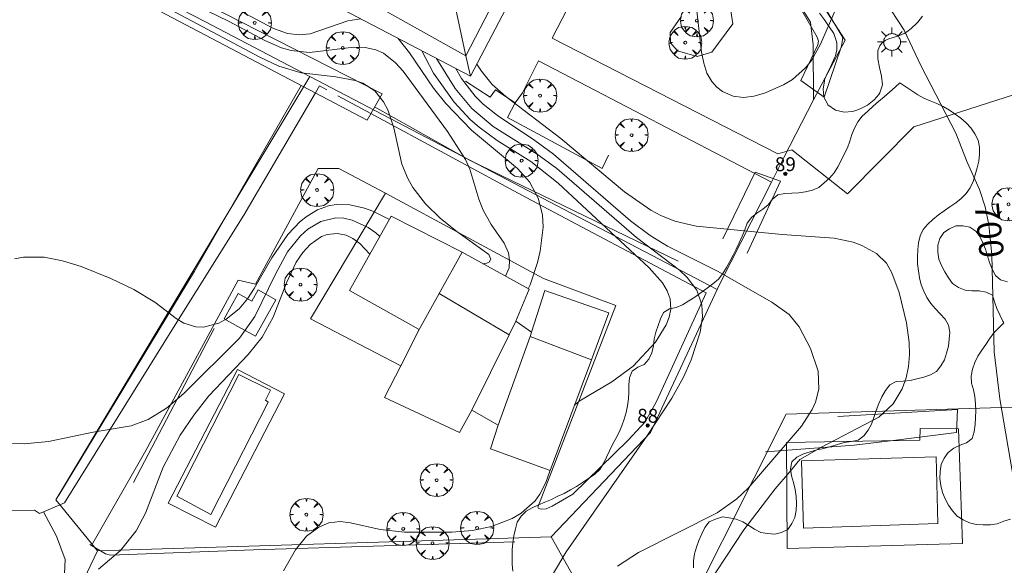
# Model space of a CAD drawing. Units: millimetres. Extents: x 422999 to 424004, y 4484499 to 4485001.
# Drawn here: x 423058 to 423129, y 4484723 to 4484762 of the extents above; entities that cross this region are included whole.
import ezdxf

# ---------------------------------------------------------------- set-up
doc = ezdxf.new("R2010")
doc.units = ezdxf.units.MM
doc.header["$MEASUREMENT"] = 0
doc.linetypes.add('VADO', pattern=[9.01, 2.71, -0.9, 0.9, -0.9, 0.9, -0.9, 0.9, -0.9])
doc.layers.get('0').update_dxf_attribs({"lineweight": 9})
for name, color, linetype, lineweight in [('1', 7, 'Continuous', 9), ('f022001p_portal', 7, 'Continuous', 9), ('f022001p_portal_texto', 7, 'Continuous', 9), ('f040024s_piscina', 140, 'Continuous', 9), ('f050002l_curvanivel_cgn', 23, 'Continuous', 9), ('f050002l_curvanivel_mae', 213, 'Continuous', 9), ('f060140s_arboladourbano', 92, 'Continuous', 9), ('f061013p_arbol', 91, 'Continuous', 9), ('f070045l_muro_mur', 30, 'MURO2', 9), ('f070045l_muro_tap', 11, 'MURO2', 9), ('f070045l_puerta', 11, 'Continuous', 9), ('f070047l_seto', 91, 'Continuous', 9), ('f070056l_edificacion_med', 221, 'Continuous', 9), ('f070056s_edificacion_edi', 240, 'Continuous', 9), ('f070058l_elementoconstruido_bordillo', 30, 'Continuous', 9), ('f071028s_acera_escalera', 11, 'Continuous', 9), ('f071045l_vado', 30, 'VADO', 9), ('f081055p_farola', 7, 'Continuous', 9)]:
    doc.layers.add(name, color=color, linetype=linetype, lineweight=lineweight)
doc.styles.get("Standard").update_dxf_attribs({"font": 'arial.ttf'})
doc.linetypes.add('MURO2', pattern='A,3.1e-05,[1,muro2.shx,S=1,R=0,X=0,Y=0],-3.058844', length=3.058875)

# ---------------------------------------------------------------- blocks, each defined once
blk = doc.blocks.new('arbol')
at = {"color": 0, "linetype": 'Continuous', "lineweight": 0, "flags": 128}
for points in [[(0.96, 0.012), (1.2, 0.036), (1.128, 0.468), (0.888, 0.804), (0.528, 0.528), (0.816, 0.876), (0.48, 1.104), (0.048, 1.176), (0.012, 0.96), (-0.048, 1.176), (-0.48, 1.104), (-0.816, 0.876), (-0.504, 0.528), (-0.864, 0.804), (-1.104, 0.468), (-1.188, 0.036), (-0.936, 0.012)], [(-0.936, 0.012), (-1.188, -0.048), (-1.104, -0.48), (-0.864, -0.804), (-0.504, -0.504), (-0.816, -0.876), (-0.48, -1.116)], [(-0.48, -1.116), (-0.048, -1.188), (0.012, -0.936), (0.048, -1.188), (0.48, -1.116), (0.816, -0.876), (0.528, -0.504), (0.888, -0.804), (1.128, -0.48), (1.2, -0.048), (0.96, 0.012)]]:
    blk.add_lwpolyline(points, dxfattribs=at)
at = {"color": 0, "linetype": 'Continuous', "lineweight": 0, "extrusion": (0, 0, -1)}
for start, end in [(180.0229, 7.59464), (7.22334, 180.0229)]:
    blk.add_arc((0, 0), 0.104, start, end, dxfattribs=at)
blk = doc.blocks.new('farola')
at = {"layer": '1'}
for points in [[(-0.75, 0.75, 0), (-0.42, 0.42, 0)], [(0, 1.05, 0), (0, 0.6, 0)], [(0.75, 0.75, 0), (0.43, 0.43, 0)], [(-1.05, 0, 0), (-0.59, 0, 0)], [(0.01, 0.61, 0), (0.09, 0.6, 0), (0.16, 0.58, 0), (0.24, 0.57, 0), (0.3, 0.52, 0), (0.37, 0.49, 0), (0.43, 0.43, 0), (0.48, 0.39, 0), (0.52, 0.31, 0), (0.57, 0.25, 0), (0.6, 0.18, 0), (0.61, 0.1, 0), (0.61, 0.03, 0), (0.61, -0.03, 0), (0.61, -0.11, 0), (0.6, -0.18, 0), (0.57, -0.26, 0), (0.52, -0.32, 0), (0.48, -0.39, 0), (0.43, -0.44, 0), (0.37, -0.5, 0), (0.3, -0.53, 0), (0.24, -0.57, 0), (0.16, -0.59, 0), (0.09, -0.6, 0), (0, -0.62, 0), (-0.06, -0.6, 0), (-0.14, -0.59, 0), (-0.21, -0.57, 0), (-0.27, -0.53, 0), (-0.35, -0.5, 0), (-0.41, -0.44, 0), (-0.45, -0.39, 0), (-0.5, -0.32, 0), (-0.54, -0.26, 0), (-0.57, -0.18, 0), (-0.59, -0.11, 0), (-0.59, -0.03, 0), (-0.59, 0.03, 0), (-0.59, 0.1, 0), (-0.57, 0.18, 0), (-0.54, 0.25, 0), (-0.5, 0.31, 0), (-0.45, 0.39, 0), (-0.41, 0.43, 0), (-0.35, 0.49, 0), (-0.27, 0.52, 0), (-0.21, 0.57, 0), (-0.14, 0.58, 0), (-0.06, 0.6, 0), (0.01, 0.61, 0)], [(1.05, 0, 0), (0.61, 0, 0)], [(-0.75, -0.74, 0), (-0.42, -0.41, 0)], [(0, -1.05, 0), (0, -0.62, 0)], [(0.75, -0.75, 0), (0.43, -0.44, 0)]]:
    blk.add_polyline3d(points, dxfattribs=at)
blk = doc.blocks.new('portal_catastro')
at = {"layer": 'f022001p_portal'}
h = blk.add_hatch(color=256, dxfattribs=at)
h.dxf.hatch_style = 1
edge = h.paths.add_edge_path()
edge.add_arc((0, 0), 0.125, 0, 360)
blk.add_circle((0, 0), 0.125, dxfattribs=at)

msp = doc.modelspace()

# ---------------------------------------------------------------- linework, layer by layer
at = {"layer": 'f040024s_piscina'}
for points in [[(423076.336, 4484734.801, 695.284), (423072.193, 4484726.682, 695.969), (423069.746, 4484728.02, 695.284), (423074.224, 4484736.791, 695.284), (423076.509, 4484735.66, 695.284), (423076.132, 4484734.926, 695.284)], [(423124.624, 4484726.042, 699.822), (423114.943, 4484725.708, 699.691), (423114.802, 4484730.558, 699.607), (423124.502, 4484730.842, 699.818)]]:
    msp.add_polyline3d(points, close=True, dxfattribs=at)
at = {"layer": 'f050002l_curvanivel_cgn'}
for points in [[(423068.355, 4484764.761, 694), (423073.477, 4484762.261, 694), (423076.096, 4484760.879, 694), (423077.298, 4484760.353, 694), (423077.996, 4484760.149, 694), (423079.315, 4484760.007, 694), (423082.514, 4484760.382, 694), (423083.336, 4484760.368, 694), (423084.089, 4484760.201, 694), (423084.64, 4484759.948, 694), (423085.527, 4484759.251, 694), (423086.056, 4484758.649, 694), (423089.267, 4484754.32, 694), (423090.555, 4484752.287, 694), (423090.876, 4484751.598, 694), (423091.516, 4484749.431, 694), (423091.828, 4484748.636, 694), (423092.424, 4484747.611, 694), (423093.353, 4484746.26, 694), (423093.655, 4484745.569, 694), (423093.747, 4484745.042, 694), (423093.706, 4484744.479, 694), (423093.459, 4484743.867, 694)], [(423068.175, 4484763.678, 693), (423075.727, 4484759.671, 693), (423077.113, 4484759.016, 693), (423078.724, 4484758.547, 693), (423081.206, 4484758.257, 693), (423082.601, 4484757.997, 693), (423083.167, 4484757.789, 693), (423084.018, 4484757.236, 693), (423084.661, 4484756.443, 693), (423084.962, 4484755.862, 693), (423085.389, 4484754.567, 693), (423085.963, 4484751.951, 693), (423086.393, 4484750.908, 693), (423086.764, 4484750.276, 693), (423087.68, 4484749.104, 693), (423088.765, 4484748.044, 693), (423089.928, 4484747.106, 693), (423092.239, 4484745.439, 693), (423092.387, 4484745.109, 693), (423092.258, 4484744.886, 693), (423092.09, 4484744.806, 693), (423091.812, 4484744.772, 693)], [(423117.699, 4484764.155, 699), (423116.154, 4484760.602, 699), (423115.503, 4484759.436, 699), (423115.091, 4484758.902, 699), (423114.153, 4484758.062, 699), (423113.498, 4484757.663, 699), (423112.115, 4484757.079, 699), (423111.353, 4484756.859, 699), (423110.612, 4484756.759, 699), (423109.867, 4484756.845, 699), (423109.101, 4484757.191, 699), (423108.679, 4484757.515, 699), (423108.318, 4484757.92, 699), (423107.976, 4484758.526, 699), (423107.739, 4484759.247, 699), (423107.585, 4484760.041, 699), (423107.137, 4484764.098, 699)], [(423087.405, 4484760.137, 696), (423088.263, 4484758.51, 696), (423089.748, 4484756.423, 696), (423090.9, 4484755.179, 696), (423091.54, 4484754.614, 696), (423092.849, 4484753.663, 696), (423095.276, 4484752.134, 696), (423097.241, 4484750.595, 696), (423103.815, 4484744.479, 696), (423104.763, 4484743.392, 696), (423105.104, 4484742.825, 696), (423105.316, 4484742.235, 696), (423105.362, 4484741.496, 696), (423105.252, 4484740.928, 696), (423105.039, 4484740.361, 696), (423104.266, 4484739.122, 696), (423102.644, 4484737.383, 696), (423101.125, 4484736.248, 696), (423098.755, 4484734.86, 696), (423098.433, 4484734.569, 696)], [(423088.479, 4484759.574, 697), (423089.811, 4484757.404, 697), (423091.014, 4484755.975, 697), (423092.567, 4484754.679, 697), (423095.73, 4484752.674, 697), (423097.138, 4484751.632, 697), (423102.895, 4484746.662, 697), (423105.995, 4484744.305, 697), (423106.548, 4484743.791, 697), (423107.241, 4484742.865, 697), (423107.603, 4484741.802, 697), (423107.655, 4484740.942, 697), (423107.49, 4484739.831, 697), (423106.834, 4484737.85, 697), (423106.285, 4484736.585, 697), (423105.448, 4484735.072, 697), (423103.646, 4484732.33, 697), (423097.819, 4484723.997, 697), (423094.342, 4484718.104, 697), (423094.119, 4484717.802, 697)], [(423089.868, 4484758.846, 698), (423090.271, 4484758.128, 698), (423091.263, 4484756.859, 698), (423091.844, 4484756.281, 698), (423092.872, 4484755.453, 698), (423095.572, 4484753.654, 698), (423096.898, 4484752.675, 698), (423102.472, 4484747.871, 698), (423103.876, 4484746.808, 698), (423105.141, 4484746.039, 698), (423108.727, 4484744.239, 698), (423112.658, 4484742.004, 698), (423113.893, 4484741.122, 698), (423114.623, 4484740.217, 698), (423115.449, 4484738.663, 698), (423116, 4484737.021, 698), (423116.045, 4484735.731, 698), (423115.802, 4484734.782, 698), (423115.562, 4484734.252, 698), (423114.783, 4484733.061, 698), (423110.953, 4484728.589, 698), (423110.118, 4484727.819, 698), (423108.7, 4484726.814, 698), (423103.046, 4484723.953, 698), (423101.524, 4484722.954, 698)], [(423091.373, 4484759.174, 699), (423091.705, 4484758.653, 699), (423092.49, 4484757.697, 699), (423093.466, 4484756.821, 699), (423097.428, 4484753.803, 699), (423102.035, 4484749.948, 699), (423103.919, 4484748.639, 699), (423104.658, 4484748.242, 699), (423105.67, 4484747.837, 699), (423107.208, 4484747.472, 699), (423113.406, 4484746.878, 699), (423117.139, 4484746.621, 699), (423118.51, 4484746.325, 699), (423119.148, 4484746.1, 699), (423120.206, 4484745.52, 699), (423120.912, 4484744.805, 699), (423121.313, 4484744.11, 699), (423121.825, 4484742.698, 699), (423122.365, 4484740.504, 699), (423122.569, 4484739.098, 699), (423122.59, 4484738.228, 699), (423122.51, 4484737.371, 699), (423122.332, 4484736.542, 699), (423122.056, 4484735.757, 699), (423121.405, 4484734.661, 699), (423120.371, 4484733.707, 699), (423116.245, 4484731.556, 699), (423114.68, 4484730.651, 699), (423113.938, 4484729.745, 699), (423112.883, 4484728.544, 699), (423110.63, 4484725.582, 699), (423107.346, 4484720.575, 699)], [(423085.073, 4484747.969, 693), (423083.891, 4484748.558, 693), (423083.281, 4484748.778, 693), (423082.225, 4484749.014, 693), (423081.225, 4484749.033, 693), (423080.677, 4484748.938, 693), (423079.884, 4484748.65, 693), (423079.139, 4484748.212, 693), (423078.63, 4484747.809, 693), (423077.745, 4484746.887, 693), (423076.591, 4484745.21, 693), (423075.328, 4484742.995, 693), (423074.841, 4484742.254, 693), (423074.23, 4484741.521, 693), (423073.301, 4484740.765, 693), (423072.781, 4484740.488, 693), (423071.681, 4484740.2, 693), (423071.122, 4484740.213, 693), (423070.257, 4484740.478, 693), (423069.698, 4484740.821, 693), (423068.152, 4484742.01, 693), (423066.645, 4484742.904, 693), (423064.987, 4484743.7, 693), (423062.856, 4484744.568, 693), (423061.508, 4484744.979, 693), (423060.174, 4484745.243, 693), (423058.687, 4484745.256, 693), (423058.044, 4484745.13, 693)], [(423084.385, 4484746.742, 694), (423084.102, 4484747, 694), (423083.542, 4484747.394, 694), (423082.385, 4484747.927, 694), (423081.79, 4484748.056, 694), (423081.209, 4484748.079, 694), (423080.131, 4484747.83, 694), (423079.186, 4484747.265, 694), (423078.66, 4484746.788, 694), (423077.735, 4484745.62, 694), (423076.853, 4484744.022, 694), (423075.382, 4484740.959, 694), (423074.262, 4484739.399, 694), (423070.252, 4484735.406, 694), (423068.996, 4484734.354, 694), (423067.68, 4484733.536, 694), (423066.444, 4484733.079, 694), (423063.71, 4484732.625, 694), (423060.49, 4484731.951, 694), (423058.738, 4484731.792, 694), (423055.612, 4484731.836, 694)], [(423096.648, 4484729.865, 696), (423096.638, 4484729.818, 696), (423096.366, 4484728.995, 696), (423095.927, 4484728.149, 696), (423095.575, 4484727.678, 696), (423094.581, 4484726.787, 696), (423093.928, 4484726.398, 696), (423092.434, 4484725.825, 696), (423091.069, 4484725.545, 696), (423089.588, 4484725.411, 696), (423086.168, 4484725.411, 696), (423084.418, 4484725.609, 696), (423082.259, 4484726.099, 696), (423081.519, 4484726.177, 696), (423080.718, 4484726.086, 696), (423079.976, 4484725.788, 696), (423079.103, 4484725.125, 696), (423078.309, 4484724.141, 696), (423077.445, 4484722.618, 696)]]:
    msp.add_polyline3d(points, dxfattribs=at)
at = {"layer": 'f050002l_curvanivel_mae'}
for points in [[(423129.707, 4484773.367, 700), (423128.765, 4484772.47, 700), (423124.041, 4484769.121, 700), (423121.817, 4484767.316, 700), (423120.773, 4484766.189, 700), (423120.549, 4484765.776, 700), (423120.414, 4484765.048, 700), (423120.52, 4484764.424, 700), (423120.781, 4484763.809, 700), (423122.196, 4484761.612, 700), (423123.394, 4484759.075, 700), (423125.926, 4484754.188, 700), (423126.745, 4484752.09, 700), (423127.632, 4484750.134, 700), (423128.043, 4484748.881, 700), (423128.298, 4484747.581, 700), (423128.518, 4484745.427, 700), (423128.692, 4484738.42, 700), (423129.104, 4484735.02, 700), (423130.13, 4484729.002, 700)], [(423073.081, 4484763.654, 695), (423076.722, 4484761.747, 695), (423077.717, 4484761.381, 695), (423078.571, 4484761.267, 695), (423079.363, 4484761.356, 695), (423082.075, 4484762.292, 695), (423083.019, 4484762.423, 695)], [(423085.712, 4484761.025, 695), (423086.534, 4484759.982, 695), (423088.244, 4484757.44, 695), (423089.138, 4484756.334, 695), (423090.989, 4484754.415, 695), (423094.322, 4484751.65, 695), (423095.177, 4484750.673, 695), (423095.806, 4484749.503, 695), (423096.111, 4484748.294, 695), (423096.153, 4484747.406, 695), (423095.955, 4484745.682, 695), (423095.766, 4484744.868, 695), (423095.216, 4484743.243, 695), (423095.092, 4484742.969, 695)], [(423083.668, 4484745.466, 695), (423082.951, 4484746.239, 695), (423082.444, 4484746.605, 695), (423081.957, 4484746.831, 695), (423081.298, 4484746.958, 695), (423080.597, 4484746.883, 695), (423080.19, 4484746.734, 695), (423079.369, 4484746.172, 695), (423078.832, 4484745.583, 695), (423078.361, 4484744.886, 695), (423077.653, 4484743.4, 695), (423076.702, 4484740.913, 695), (423075.889, 4484739.472, 695), (423074.883, 4484738.219, 695), (423072.047, 4484735.24, 695), (423070.965, 4484733.862, 695), (423069.987, 4484732.411, 695), (423068.76, 4484730.116, 695), (423067.48, 4484726.798, 695), (423066.805, 4484725.511, 695), (423065.687, 4484724.093, 695), (423064.109, 4484722.739, 695)]]:
    msp.add_polyline3d(points, dxfattribs=at)
at = {"layer": 'f060140s_arboladourbano'}
for points in [[(423093.983, 4484722.605, 697.935), (423093.938, 4484723.112, 697.935), (423093.936, 4484723.622, 697.935), (423093.936, 4484724.133, 697.935), (423093.973, 4484724.642, 697.935), (423094.042, 4484725.151, 697.935), (423094.164, 4484725.646, 697.935), (423094.282, 4484726.146, 697.935), (423094.573, 4484726.567, 697.935), (423094.937, 4484726.928, 697.935), (423095.376, 4484727.178, 697.935), (423095.828, 4484727.393, 697.935), (423096.291, 4484727.588, 697.935), (423096.769, 4484727.779, 697.935), (423097.217, 4484728.005, 697.935), (423097.671, 4484728.215, 697.935), (423098.126, 4484728.461, 697.935), (423098.556, 4484728.722, 697.935), (423099.007, 4484729.009, 697.935), (423099.434, 4484729.289, 697.935), (423099.883, 4484729.59, 697.935), (423100.245, 4484729.941, 697.935), (423100.518, 4484730.376, 697.935), (423100.729, 4484730.832, 697.935), (423100.938, 4484731.288, 697.935), (423101.161, 4484731.737, 697.935), (423101.412, 4484732.172, 697.935), (423101.649, 4484732.617, 697.935), (423101.846, 4484733.08, 697.935), (423102.003, 4484733.558, 697.935), (423102.142, 4484734.041, 697.935), (423102.253, 4484734.534, 697.935), (423102.321, 4484735.031, 697.935), (423102.336, 4484735.535, 697.935), (423102.34, 4484736.037, 697.935), (423102.395, 4484736.542, 697.935), (423102.574, 4484737.019, 697.935), (423102.988, 4484737.315, 697.935), (423103.448, 4484737.519, 697.935), (423103.792, 4484737.894, 697.935), (423104.004, 4484738.35, 697.935), (423104.12, 4484738.846, 697.935), (423104.178, 4484739.349, 697.935), (423104.292, 4484739.844, 697.935), (423104.454, 4484740.327, 697.935), (423104.625, 4484740.805, 697.935), (423104.83, 4484741.266, 697.935), (423105.268, 4484741.516, 697.935), (423105.766, 4484741.608, 697.935), (423106.223, 4484741.815, 697.935), (423106.671, 4484742.09, 697.935), (423107.101, 4484742.374, 697.935), (423107.551, 4484742.688, 697.935), (423107.994, 4484743.012, 697.935), (423108.4, 4484743.326, 697.935), (423108.799, 4484743.664, 697.935), (423109.113, 4484744.064, 697.935), (423109.385, 4484744.5, 697.935), (423109.63, 4484744.936, 697.935), (423109.86, 4484745.38, 697.935), (423110.087, 4484745.829, 697.935), (423110.302, 4484746.288, 697.935), (423110.512, 4484746.755, 697.935), (423110.699, 4484747.228, 697.935), (423110.873, 4484747.706, 697.935), (423111.178, 4484748.113, 697.935), (423111.573, 4484748.425, 697.935), (423111.993, 4484748.699, 697.935), (423112.384, 4484749.026, 697.935), (423112.694, 4484749.424, 697.935), (423113.08, 4484749.744, 697.935), (423113.585, 4484749.83, 697.935), (423114.088, 4484749.868, 697.935), (423114.59, 4484749.891, 697.935), (423115.092, 4484749.952, 697.935), (423115.585, 4484750.085, 697.935), (423116.045, 4484750.279, 697.935), (423116.422, 4484750.61, 697.935), (423116.804, 4484750.943, 697.935), (423117.138, 4484751.328, 697.935), (423117.409, 4484751.762, 697.935), (423117.656, 4484752.21, 697.935), (423117.881, 4484752.672, 697.935), (423118.106, 4484753.126, 697.935), (423118.289, 4484753.604, 697.935), (423118.434, 4484754.083, 697.935), (423118.616, 4484754.558, 697.935), (423118.864, 4484755.01, 697.935), (423119.171, 4484755.417, 697.935), (423119.565, 4484755.77, 697.935), (423119.969, 4484756.125, 697.935), (423120.357, 4484756.465, 697.935), (423120.759, 4484756.816, 697.935), (423121.143, 4484757.151, 697.935), (423121.536, 4484757.494, 697.935), (423121.893, 4484757.806, 697.935), (423122.324, 4484757.524, 697.935), (423122.741, 4484757.24, 697.935), (423123.173, 4484756.961, 697.935), (423123.625, 4484756.717, 697.935), (423124.083, 4484756.516, 697.935), (423124.556, 4484756.316, 697.935), (423125.009, 4484756.102, 697.935), (423125.455, 4484755.855, 697.935), (423125.88, 4484755.566, 697.935), (423126.287, 4484755.259, 697.935), (423126.664, 4484754.929, 697.935), (423127.012, 4484754.565, 697.935), (423127.302, 4484754.14, 697.935), (423127.524, 4484753.676, 697.935), (423127.621, 4484753.184, 697.935), (423127.639, 4484752.676, 697.935), (423127.577, 4484752.173, 697.935), (423127.466, 4484751.679, 697.935), (423127.316, 4484751.188, 697.935), (423127.167, 4484750.702, 697.935), (423126.954, 4484750.243, 697.935), (423126.657, 4484749.839, 697.935), (423126.299, 4484749.485, 697.935), (423125.914, 4484749.16, 697.935), (423125.496, 4484748.87, 697.935), (423125.073, 4484748.59, 697.935), (423124.667, 4484748.289, 697.935), (423124.275, 4484747.975, 697.935), (423123.907, 4484747.634, 697.935), (423123.576, 4484747.242, 697.935), (423123.355, 4484746.783, 697.935), (423123.232, 4484746.291, 697.935), (423123.184, 4484745.788, 697.935), (423123.147, 4484745.278, 697.935), (423123.169, 4484744.772, 697.935), (423123.226, 4484744.262, 697.935), (423123.314, 4484743.757, 697.935), (423123.426, 4484743.26, 697.935), (423123.608, 4484742.787, 697.935), (423123.842, 4484742.337, 697.935), (423124.124, 4484741.913, 697.935), (423124.448, 4484741.523, 697.935), (423124.803, 4484741.156, 697.935), (423125.156, 4484740.788, 697.935), (423125.395, 4484740.342, 697.935), (423125.498, 4484739.841, 697.935), (423125.454, 4484739.334, 697.935), (423125.382, 4484738.83, 697.935), (423125.255, 4484738.334, 697.935), (423125.105, 4484737.842, 697.935), (423124.852, 4484737.405, 697.935), (423124.535, 4484737.011, 697.935), (423124.098, 4484736.763, 697.935), (423123.618, 4484736.588, 697.935), (423123.121, 4484736.479, 697.935), (423122.626, 4484736.356, 697.935), (423122.125, 4484736.303, 697.935), (423121.616, 4484736.286, 697.935), (423121.169, 4484736.033, 697.935), (423120.844, 4484735.634, 697.935), (423120.586, 4484735.187, 697.935), (423120.359, 4484734.688, 697.935), (423120.174, 4484734.195, 697.935), (423120.011, 4484733.688, 697.935), (423119.83, 4484733.21, 697.935), (423119.589, 4484732.761, 697.935), (423119.284, 4484732.362, 697.935), (423118.878, 4484732.058, 697.935), (423118.382, 4484731.964, 697.935), (423117.874, 4484731.882, 697.935), (423117.385, 4484731.74, 697.935), (423116.898, 4484731.589, 697.935), (423116.405, 4484731.462, 697.935), (423115.907, 4484731.345, 697.935), (423115.414, 4484731.215, 697.935), (423114.928, 4484731.058, 697.935), (423114.468, 4484730.835, 697.935), (423114.091, 4484730.489, 697.935), (423114.01, 4484729.988, 697.935), (423114.078, 4484729.488, 697.935), (423114.21, 4484728.995, 697.935), (423114.326, 4484728.497, 697.935), (423114.399, 4484727.994, 697.935), (423114.435, 4484727.486, 697.935), (423114.408, 4484726.982, 697.935), (423114.31, 4484726.487, 697.935), (423114.09, 4484726.032, 697.935), (423113.815, 4484725.605, 697.935), (423113.353, 4484725.403, 697.935), (423112.859, 4484725.265, 697.935), (423112.349, 4484725.31, 697.935), (423111.852, 4484725.392, 697.935), (423111.415, 4484725.635, 697.935), (423110.995, 4484725.908, 697.935), (423110.555, 4484726.167, 697.935), (423110.078, 4484726.353, 697.935), (423109.583, 4484726.442, 697.935), (423109.085, 4484726.513, 697.935), (423108.599, 4484726.358, 697.935), (423108.141, 4484726.151, 697.935), (423107.825, 4484725.756, 697.935), (423107.604, 4484725.297, 697.935), (423107.4, 4484724.828, 697.935), (423107.227, 4484724.345, 697.935), (423107.086, 4484723.858, 697.935), (423107.012, 4484723.351, 697.935), (423107.005, 4484722.837, 697.935)], [(423129.644, 4484743.462, 700.75), (423129.155, 4484743.609, 700.75), (423128.777, 4484743.937, 700.75), (423128.537, 4484744.385, 700.75), (423128.352, 4484744.851, 700.75), (423128.21, 4484745.333, 700.75), (423128.066, 4484745.813, 700.75), (423127.881, 4484746.28, 700.75), (423127.665, 4484746.733, 700.75), (423127.356, 4484747.127, 700.75), (423126.931, 4484747.41, 700.75), (423126.435, 4484747.517, 700.75), (423125.927, 4484747.495, 700.75), (423125.467, 4484747.296, 700.75), (423125.047, 4484747.02, 700.75), (423124.773, 4484746.595, 700.75), (423124.628, 4484746.114, 700.75), (423124.616, 4484745.606, 700.75), (423124.698, 4484745.111, 700.75), (423124.901, 4484744.646, 700.75), (423125.133, 4484744.194, 700.75), (423125.399, 4484743.757, 700.75), (423125.69, 4484743.338, 700.75), (423126.112, 4484743.053, 700.75), (423126.584, 4484742.878, 700.75), (423127.088, 4484742.829, 700.75), (423127.599, 4484742.815, 700.75), (423128.103, 4484742.732, 700.75), (423128.563, 4484742.518, 700.75), (423128.712, 4484742.033, 700.75), (423128.878, 4484741.554, 700.75), (423129.086, 4484741.079, 700.75), (423129.322, 4484740.623, 700.75), (423129.387, 4484740.508, 700.75), (423129.013, 4484740.154, 700.75), (423128.658, 4484739.782, 700.75), (423128.355, 4484739.367, 700.75), (423128.077, 4484738.943, 700.75), (423127.792, 4484738.53, 700.75), (423127.517, 4484738.109, 700.75), (423127.291, 4484737.65, 700.75), (423127.123, 4484737.176, 700.75), (423127.033, 4484736.67, 700.75), (423127.059, 4484736.169, 700.75), (423127.191, 4484735.683, 700.75), (423127.301, 4484735.189, 700.75), (423127.343, 4484734.681, 700.75), (423127.356, 4484734.176, 700.75), (423127.353, 4484733.675, 700.75), (423127.328, 4484733.171, 700.75), (423127.246, 4484732.664, 700.75), (423127.091, 4484732.178, 700.75), (423126.699, 4484731.858, 700.75), (423126.226, 4484731.688, 700.75), (423125.772, 4484731.463, 700.75), (423125.372, 4484731.155, 700.75), (423125.08, 4484730.744, 700.75), (423124.863, 4484730.286, 700.75), (423124.788, 4484729.788, 700.75), (423124.775, 4484729.281, 700.75), (423124.839, 4484728.775, 700.75), (423124.954, 4484728.277, 700.75), (423125.146, 4484727.815, 700.75), (423125.382, 4484727.363, 700.75), (423125.678, 4484726.949, 700.75), (423126.022, 4484726.578, 700.75), (423126.446, 4484726.297, 700.75), (423126.902, 4484726.079, 700.75), (423127.398, 4484725.979, 700.75), (423127.903, 4484725.94, 700.75), (423128.411, 4484725.956, 700.75), (423128.913, 4484726.027, 700.75), (423129.386, 4484726.207, 700.75), (423129.869, 4484726.364, 700.75)]]:
    msp.add_polyline3d(points, dxfattribs=at)
at = {"layer": 'f070045l_muro_mur'}
for points in [[(423117.933, 4484760.884, 700.278), (423107.164, 4484777.554, 697.202), (423096.444, 4484793.233, 695.404)], [(423056.168, 4484770.263, 692.91), (423071.764, 4484762.234, 695.541), (423079.328, 4484758.28, 696.2), (423108.703, 4484742.923, 698.757)], [(423090.574, 4484757.943, 699.264), (423092.353, 4484756.774, 698.654), (423092.733, 4484757.324, 699.333), (423094.143, 4484756.384, 698.654), (423093.583, 4484755.324, 698.654), (423100.413, 4484751.644, 699.288), (423100.883, 4484752.604, 699.288)], [(423108.703, 4484742.923, 698.757), (423103.911, 4484732.602, 696.855), (423096.733, 4484725.084, 696.814)], [(423129.926, 4484698.447, 701.902), (423116.353, 4484698.103, 701.376), (423104.473, 4484715.623, 699.771), (423113.693, 4484733.923, 699.607), (423133.863, 4484734.563, 701.109)], [(423107.703, 4484706.923, 701.376), (423103.643, 4484712.813, 699.771), (423096.733, 4484725.084, 696.814), (423064.02, 4484724.079, 695.152)]]:
    msp.add_polyline3d(points, dxfattribs=at)
at = {"layer": 'f070045l_muro_tap'}
for p, q in [((423115.653, 4484756.594, 699.217), (423117.933, 4484760.884, 700.278)), ((423079.328, 4484758.28, 696.2), (423061.016, 4484727.752, 696.2))]:
    msp.add_line(p, q, dxfattribs=at)
msp.add_polyline3d([(423108.703, 4484742.924, 698.757), (423108.961, 4484743.432, 698.782), (423112.627, 4484750.665, 699.131), (423113.523, 4484752.434, 699.217)], dxfattribs=at)
at = {"layer": 'f070045l_puerta'}
for p, q in [((423113.523, 4484752.434), (423115.653, 4484756.594)), ((423061.016, 4484727.752, 696.2), (423064.02, 4484724.079, 695.152))]:
    msp.add_line(p, q, dxfattribs=at)
msp.add_polyline3d([(423064.02, 4484724.079, 695.152), (423062.324, 4484720.5, 695.152), (423061.843, 4484719.484, 695.152)], dxfattribs=at)
at = {"layer": 'f070047l_seto'}
for p, q in [((423084.011, 4484756.078, 692.74), (423090.858, 4484752.246, 698.654)), ((423105.902, 4484744.953, 697.262), (423090.858, 4484752.246, 698.654)), ((423066.631, 4484729.004, 694.287), (423072.434, 4484740.114, 693.152))]:
    msp.add_line(p, q, dxfattribs=at)
for points in [[(423114.752, 4484757.979, 698.942), (423115.978, 4484760.554, 698.942), (423116.027, 4484760.832, 698.942), (423115.928, 4484761.112, 698.942), (423112.958, 4484766.272, 698.942), (423108.649, 4484773.006, 697.221), (423103.67, 4484780.981, 696.828), (423099.29, 4484787.833, 697.192), (423096.419, 4484791.805, 695.404), (423096.059, 4484792.206, 695.404), (423095.709, 4484792.343, 695.404), (423095.109, 4484792.411, 695.404), (423082.417, 4484792.384, 694.232), (423067.305, 4484792.262, 693.019), (423060.369, 4484792.001, 691.777), (423059.975, 4484792.139, 691.777), (423059.715, 4484792.378, 691.777), (423059.519, 4484793.011, 691.777), (423059.615, 4484793.478, 691.777), (423059.771, 4484793.665, 691.777), (423059.866, 4484793.688, 691.777)], [(423060.529, 4484769.501, 695.365), (423068.044, 4484765.463, 695.541), (423084.555, 4484757.028, 696.237), (423083.467, 4484755.128, 692.74), (423059.153, 4484767.944, 695.365), (423060.529, 4484769.501, 695.365)], [(423114.752, 4484757.979, 698.942), (423116.438, 4484756.776, 699.217), (423117.671, 4484760.45, 700.278), (423117.762, 4484761.098, 700.278), (423114.03, 4484767.34, 697.221)], [(423123.524, 4484762.614, 700.278), (423123.175, 4484762.188, 700.278), (423123.13, 4484762.146, 700.278), (423122.692, 4484761.739, 700.278), (423122.379, 4484761.491, 700.278), (423122.204, 4484761.386, 700.278), (423121.857, 4484761.231, 700.278), (423121.653, 4484761.152, 700.278), (423121.08, 4484760.979, 700.278), (423120.836, 4484760.882, 700.278), (423120.573, 4484760.664, 700.278), (423120.447, 4484760.485, 700.278), (423120.304, 4484760.141, 700.278), (423120.291, 4484759.554, 700.278), (423120.421, 4484758.927, 700.278), (423120.573, 4484758.288, 700.278), (423120.623, 4484757.666, 700.278), (423120.448, 4484757.088, 700.278), (423120.374, 4484756.979, 699.888), (423120.031, 4484756.593, 699.888), (423119.549, 4484756.21, 699.888), (423119.027, 4484755.933, 699.888), (423118.708, 4484755.816, 699.888), (423118.476, 4484755.756, 699.888), (423117.866, 4484755.708, 699.888), (423117.251, 4484755.846, 699.888), (423116.703, 4484756.229, 699.217), (423116.683, 4484756.25, 699.217), (423116.41, 4484756.781, 699.217), (423116.371, 4484757.117, 698.942), (423116.367, 4484757.371, 698.942), (423116.443, 4484757.969, 698.942), (423116.461, 4484758.035, 698.942), (423116.657, 4484758.529, 698.942), (423116.931, 4484759.064, 698.942), (423117.182, 4484759.61, 700.278), (423117.235, 4484759.768, 700.278), (423117.336, 4484760.197, 700.278), (423117.345, 4484760.667, 700.278), (423117.324, 4484760.792, 700.278), (423117.125, 4484761.365, 700.278), (423117.032, 4484761.515, 700.278), (423116.786, 4484761.861, 698.942), (423116.44, 4484762.351, 698.942), (423116.093, 4484762.841, 698.942)], [(423061.233, 4484728.094, 694.287), (423071.019, 4484744.234, 693.152), (423078.714, 4484757.633, 696.237)], [(423109.122, 4484746.562, 698.757), (423111.445, 4484751.38, 699.217), (423113.282, 4484750.736, 699.217), (423110.882, 4484745.541, 698.757)], [(423117.425, 4484733.763, 699.818), (423126.051, 4484734.262, 699.818), (423125.981, 4484732.593, 699.818), (423121.591, 4484732.044, 699.818), (423118.581, 4484731.694, 699.818), (423112.199, 4484731.219, 699.607)], [(423063.474, 4484724.537, 695.152), (423064.613, 4484723.849, 695.152), (423064.957, 4484723.767, 695.152), (423075.274, 4484724.147, 695.969), (423094.111, 4484724.715, 696.814)]]:
    msp.add_polyline3d(points, dxfattribs=at)
at = {"layer": 'f070056l_edificacion_med'}
for p, q in [((423088.664, 4484742.63, 696.289), (423093.706, 4484739.641, 696.991)), ((423095.218, 4484739.532, 697.19), (423099.646, 4484737.833, 697.043))]:
    msp.add_line(p, q, dxfattribs=at)
for points in [[(423079.148, 4484766.181, 696.085), (423090.597, 4484759.756, 698.677), (423096.097, 4484770.421, 697.963), (423097.661, 4484769.624, 698.615), (423099.895, 4484774.066, 698.552), (423083.952, 4484782.383, 696.294), (423081.771, 4484777.975, 696.438), (423084.164, 4484776.752, 696.438), (423079.148, 4484766.181, 696.085)], [(423089.816, 4484763.356, 697.056), (423090.597, 4484759.756, 698.677), (423090.914, 4484758.298, 699.333)], [(423090.312, 4484745.596, 697.274), (423088.664, 4484742.63, 696.289), (423087.22, 4484740.032, 695.426)], [(423094.194, 4484740.625, 697.274), (423093.706, 4484739.641, 696.991), (423091.01, 4484734.214, 695.426)], [(423095.328, 4484739.84, 697.274), (423095.218, 4484739.532, 697.19), (423092.929, 4484733.124, 695.426)]]:
    msp.add_polyline3d(points, dxfattribs=at)
at = {"layer": 'f070056s_edificacion_edi'}
for points in [[(423090.914, 4484758.298, 699.333), (423077.334, 4484765.418, 695.541), (423082.854, 4484775.958, 696.157), (423080.254, 4484777.318, 696.157), (423083.424, 4484783.738, 695.945), (423101.174, 4484774.398, 699.198), (423097.934, 4484768.248, 699.198), (423096.524, 4484768.988, 697.627)], [(423085.209, 4484748.212, 695.426), (423082.2, 4484742.849, 695.426), (423087.22, 4484740.032, 695.426), (423085.895, 4484737.423, 695.426), (423084.73, 4484735.13, 695.426), (423090.138, 4484732.601, 695.426), (423091.01, 4484734.214, 695.426), (423092.929, 4484733.124, 695.426), (423092.362, 4484731.423, 695.426), (423096.68, 4484729.854, 696.5), (423099.646, 4484737.833, 697.043), (423100.911, 4484741.235, 697.274), (423096.288, 4484742.849, 697.274), (423095.328, 4484739.84, 697.274), (423094.194, 4484740.625, 697.274), (423095.154, 4484742.936, 697.274), (423090.312, 4484745.596, 697.274)]]:
    msp.add_polyline3d(points, close=True, dxfattribs=at)
at = {"layer": 'f070058l_elementoconstruido_bordillo'}
for points in [[(423059.484, 4484793.019, 691.07), (423060.136, 4484792.095, 691.19), (423060.754, 4484791.786, 691.19), (423061.873, 4484792.172, 691.22), (423063.881, 4484792.443, 691.68), (423084.648, 4484792.713, 694.46), (423093.41, 4484792.211, 695.07), (423095.764, 4484791.555, 696.16), (423096.807, 4484790.551, 695.48), (423098.235, 4484788.545, 695.5), (423101.014, 4484785.11, 695.64), (423105.183, 4484778.626, 695.8), (423115.436, 4484762.202, 698.79), (423115.629, 4484760.562, 698.8), (423115.653, 4484756.594, 699.02)], [(423101.515, 4484770.175, 699.27), (423096.808, 4484761.046, 699.29), (423113.098, 4484752.688, 699.07), (423114.091, 4484752.994, 699.15), (423118.108, 4484749.815, 699.23), (423122.905, 4484754.651, 699.77), (423128.21, 4484756.359, 700.24), (423138.322, 4484759.6, 701.44)], [(423109.191, 4484766.33, 697.37), (423109.845, 4484762.068, 698.61), (423108.338, 4484760.03, 698.96), (423107.277, 4484759.724, 699.2), (423105.842, 4484760.118, 699.2), (423105.353, 4484760.706, 699.2), (423105.316, 4484761.448, 699.04), (423106.138, 4484762.632, 699.05)], [(423094.143, 4484756.384, 698.91), (423094.673, 4484757.092, 699.3), (423095.831, 4484759.408, 699.22), (423112.627, 4484750.665, 699.09)], [(423079.742, 4484757.091, 692.34), (423074.577, 4484748.274, 692.43), (423069.395, 4484739.982, 692.98), (423061.645, 4484727.522, 694.56), (423060.128, 4484726.894, 694.39), (423059.833, 4484726.772, 694.45), (423059.476, 4484727, 694.45), (423055.918, 4484726.987, 694.5), (423055.67, 4484727.098, 694.41), (423050.113, 4484729.568, 693.87)], [(423063.602, 4484724.459, 694.6), (423067.501, 4484731.302, 694.05), (423074.167, 4484743.591, 692.41), (423075.427, 4484743.31, 692.36), (423079.933, 4484751.652, 692.4), (423081.421, 4484751.639, 692.5), (423084.789, 4484749.871, 692.41), (423096.192, 4484743.704, 695.49), (423101.416, 4484741.761, 695.74), (423095.775, 4484727.228, 695.71), (423095.838, 4484727.128, 695.71), (423096.014, 4484727.082, 695.91), (423096.371, 4484727.095, 695.91), (423096.809, 4484727.285, 695.91), (423098.31, 4484728.152, 696.08), (423102.283, 4484732.048, 696.33), (423103.525, 4484733.381, 696.44), (423104.343, 4484734.834, 696.73), (423107.93, 4484742.669, 695.78), (423094.926, 4484749.54, 694.63), (423083.736, 4484755.598, 692.46)], [(423084.789, 4484749.871, 692.41), (423079.39, 4484740.806, 695.28), (423085.895, 4484737.423, 695.45)], [(423072.529, 4484725.779, 695.24), (423069.11, 4484727.509, 695.19), (423074.112, 4484737.14, 695.23), (423077.512, 4484735.401, 695.24), (423072.529, 4484725.779, 695.24)], [(423113.771, 4484724.248, 699.79), (423113.718, 4484731.889, 697.77), (423123.326, 4484732.04, 699.91), (423123.342, 4484732.897, 699.91), (423126.105, 4484732.875, 699.61), (423126.401, 4484724.594, 699.9), (423113.771, 4484724.248, 699.79)], [(423060.128, 4484726.894, 694.39), (423061.058, 4484725.139, 694.57), (423061.686, 4484723.444, 694.77), (423061.623, 4484721.874, 694.96), (423060.757, 4484720.497, 695.1)]]:
    msp.add_polyline3d(points, dxfattribs=at)
at = {"layer": 'f071028s_acera_escalera'}
msp.add_polyline3d([(423075.614, 4484742.887, 695.08), (423076.889, 4484742.18, 695.08), (423075.429, 4484739.548, 693.55), (423074.154, 4484740.256, 693.55), (423073.168, 4484740.803, 693.55), (423074.176, 4484742.62, 692.32), (423075.162, 4484742.072, 692.32)], close=True, dxfattribs=at)
at = {"layer": 'f071045l_vado'}
msp.add_polyline3d([(423083.736, 4484755.598, 695.222), (423080.04, 4484757.599, 696.237), (423079.742, 4484757.091, 694.594)], dxfattribs=at)

# ---------------------------------------------------------------- block references
at = {"layer": 'f022001p_portal'}
for p in [(423113.63, 4484751.251), (423103.705, 4484733.11)]:
    msp.add_blockref('portal_catastro', p, dxfattribs=at)
at = {"layer": 'f061013p_arbol'}
for p in [(423075.365, 4484762.141, 695.541), (423107.248, 4484762.312, 698.942), (423081.713, 4484760.327, 696.237), (423106.415, 4484760.711, 699.209), (423095.938, 4484756.898, 698.654), (423102.54, 4484754.048, 699.288), (423094.608, 4484752.21, 698.654), (423079.861, 4484750.088, 692.74), (423129.717, 4484749.061, 701.023), (423078.668, 4484743.274, 695.3), (423088.484, 4484729.168, 695.767), (423079.09, 4484726.68, 696.529), (423086.074, 4484725.656, 696.529), (423091.398, 4484725.724, 696.814), (423088.187, 4484724.625, 696.814)]:
    msp.add_blockref('arbol', p, dxfattribs=at)
at = {"layer": 'f081055p_farola'}
msp.add_blockref('farola', (423121.312, 4484760.763, 700.278), dxfattribs=at)

# ---------------------------------------------------------------- texts
at = {"layer": 'f022001p_portal_texto', "char_height": 1, "width": 2, "attachment_point": 8}
for s, insert in [('{\\fTrebuchet MS|b0|i0;89}', (423113.63, 4484751.451)), ('{\\fTrebuchet MS|b0|i0;88}', (423103.705, 4484733.31))]:
    msp.add_mtext(s, dxfattribs=dict(at, insert=insert))
at = {"layer": 'f050002l_curvanivel_mae', "insert": (423128.338, 4484747.183, 700), "char_height": 1.75, "width": 5.25, "attachment_point": 5, "rotation": 275.85373}
msp.add_mtext('{\\fRoman|b1|i0;700}', dxfattribs=at)

doc.saveas('drawing.dxf')
